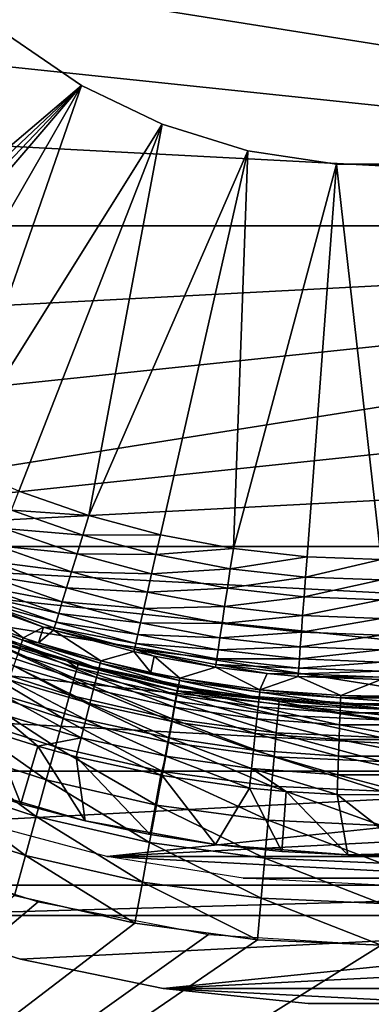
# Model space of a CAD drawing. Extents: x 0 to 603, y 0 to 78.
# Drawn here: x 13 to 16, y 46 to 54 of the extents above; entities that cross this region are included whole.
import ezdxf

# ---------------------------------------------------------------- set-up
doc = ezdxf.new("R2010")
doc.units = 0
doc.header["$MEASUREMENT"] = 0

msp = doc.modelspace()

# ---------------------------------------------------------------- linework, layer by layer
for points in [[(25.85408, 52.5, 6.699998), (5.86617, 61.399189, 6.699998), (6.278783, 62.474098, 6.699998)], [(6.278783, 62.474098, 6.699998), (26.31012, 53.379059, 6.699998), (25.85408, 52.5, 6.699998)], [(6.278783, 62.474098, 6.699998), (26.70833, 54.360722, 6.699998), (26.31012, 53.379059, 6.699998)], [(25.85408, 52.5, 6.699998), (5.568177, 60.287029, 6.699998), (5.86617, 61.399189, 6.699998)], [(5.388051, 59.149811, 6.699998), (5.568177, 60.287029, 6.699998), (25.85408, 52.5, 6.699998)], [(5.327791, 58, 6.699998), (5.388051, 59.149811, 6.699998), (25.85408, 52.5, 6.699998)], [(25.85408, 52.5, 6.699998), (5.388051, 56.850189, 6.699998), (5.327791, 58, 6.699998)], [(25.85408, 52.5, 6.699998), (5.568177, 55.712971, 6.699998), (5.388051, 56.850189, 6.699998)], [(5.86617, 54.600811, 6.699998), (5.568177, 55.712971, 6.699998), (25.85408, 52.5, 6.699998)], [(25.85408, 52.5, 6.699998), (6.278783, 53.525902, 6.699998), (5.86617, 54.600811, 6.699998)], [(11.27565, 51.50116), (13.21036, 54.090839), (13.8278, 53.669868)], [(13.8278, 53.669868, 4.000001), (13.8278, 53.669868), (13.21036, 54.090839, 4.000001)], [(13.21036, 54.090839, 4.000001), (13.8278, 53.669868), (13.21036, 54.090839)], [(13.8278, 53.669868), (11.39542, 51.373409), (11.27565, 51.50116)], [(13.8278, 53.669868), (11.52623, 51.25639), (11.39542, 51.373409)], [(11.66797, 51.150478), (11.52623, 51.25639), (13.8278, 53.669868)], [(13.8278, 53.669868), (12.19198, 50.821918), (11.66797, 51.150478)], [(13.8278, 53.669868), (12.739, 50.533379), (12.19198, 50.821918)], [(14.50109, 53.345631), (12.739, 50.533379), (13.8278, 53.669868)], [(14.50109, 53.345631, 4.000001), (14.50109, 53.345631), (13.8278, 53.669868, 4.000001)], [(13.8278, 53.669868, 4.000001), (14.50109, 53.345631), (13.8278, 53.669868)], [(25.85408, 52.5, 6.699998), (6.801516, 52.5, 6.699998), (6.278783, 53.525902, 6.699998)], [(14.50109, 53.345631), (13.30605, 50.286449), (12.739, 50.533379)], [(14.50109, 53.345631), (13.88994, 50.082512), (13.30605, 50.286449)], [(15.21519, 53.125359), (13.88994, 50.082512), (14.50109, 53.345631)], [(15.21519, 53.125359, 4.000001), (15.21519, 53.125359), (14.50109, 53.345631, 4.000001)], [(14.50109, 53.345631, 4.000001), (15.21519, 53.125359), (14.50109, 53.345631)], [(15.21519, 53.125359), (14.48742, 49.922699), (13.88994, 50.082512)], [(15.21519, 53.125359), (15.09514, 49.807911), (14.48742, 49.922699)], [(15.95414, 53.013981), (15.09514, 49.807911), (15.21519, 53.125359)], [(15.95414, 53.013981, 4.000001), (15.95414, 53.013981), (15.21519, 53.125359, 4.000001)], [(15.21519, 53.125359, 4.000001), (15.95414, 53.013981), (15.21519, 53.125359)], [(15.95414, 53.013981), (15.70976, 49.73877), (15.09514, 49.807911)], [(16.327801, 49.715691), (15.70976, 49.73877), (15.95414, 53.013981)], [(16.70146, 53.013981, 4.000001), (16.70146, 53.013981), (15.95414, 53.013981, 4.000001)], [(15.95414, 53.013981, 4.000001), (16.70146, 53.013981), (15.95414, 53.013981)], [(15.95414, 53.013981), (16.70146, 53.013981), (16.327801, 49.715691)], [(7.428616, 51.534359, 6.699998), (6.801516, 52.5, 6.699998), (25.85408, 52.5, 6.699998)], [(8.1532, 50.639561, 6.699998), (7.428616, 51.534359, 6.699998), (25.85408, 52.5, 6.699998)], [(8.1532, 50.639561, 6.699998), (25.85408, 52.5, 6.699998), (8.96737, 49.825409, 6.699998)], [(8.96737, 49.825409, 6.699998), (25.85408, 52.5, 6.699998), (25.22698, 51.534359, 6.699998)], [(8.96737, 49.825409, 6.699998), (25.22698, 51.534359, 6.699998), (24.502399, 50.639561, 6.699998)], [(24.502399, 50.639561, 6.699998), (23.688231, 49.825409, 6.699998), (8.96737, 49.825409, 6.699998)], [(13.88994, 50.082512), (13.24412, 50.128319, 0.014525), (13.30605, 50.286449)], [(13.83996, 49.9202, 0.014525), (13.18395, 49.974789, 0.057682), (13.24412, 50.128319, 0.014525)], [(13.83996, 49.9202, 0.014525), (13.24412, 50.128319, 0.014525), (13.88994, 50.082512)], [(13.88994, 50.082512), (14.48742, 49.922699), (13.83996, 49.9202, 0.014525)], [(13.79144, 49.762611, 0.057682), (13.12736, 49.830311, 0.128213), (13.18395, 49.974789, 0.057682)], [(13.79144, 49.762611, 0.057682), (13.18395, 49.974789, 0.057682), (13.83996, 49.9202, 0.014525)], [(13.83996, 49.9202, 0.014525), (14.44969, 49.757111, 0.014525), (13.79144, 49.762611, 0.057682)], [(13.83996, 49.9202, 0.014525), (14.48742, 49.922699), (14.44969, 49.757111, 0.014525)], [(14.48742, 49.922699), (15.09514, 49.807911), (14.44969, 49.757111, 0.014525)], [(23.688231, 49.825409, 6.699998), (22.79344, 49.100811, 6.699998), (8.96737, 49.825409, 6.699998)], [(8.96737, 49.825409, 6.699998), (22.79344, 49.100811, 6.699998), (21.827789, 48.473721, 6.699998)], [(8.96737, 49.825409, 6.699998), (21.827789, 48.473721, 6.699998), (20.801901, 47.951, 6.699998)], [(20.801901, 47.951, 6.699998), (9.862155, 49.100811, 6.699998), (8.96737, 49.825409, 6.699998)], [(13.74578, 49.614311, 0.128213), (13.07595, 49.699081, 0.224076), (13.12736, 49.830311, 0.128213)], [(13.74578, 49.614311, 0.128213), (13.12736, 49.830311, 0.128213), (13.79144, 49.762611, 0.057682)], [(13.79144, 49.762611, 0.057682), (14.41306, 49.59634, 0.057682), (13.74578, 49.614311, 0.128213)], [(13.79144, 49.762611, 0.057682), (14.44969, 49.757111, 0.014525), (14.41306, 49.59634, 0.057682)], [(14.44969, 49.757111, 0.014525), (15.06987, 49.639969, 0.014525), (14.41306, 49.59634, 0.057682)], [(14.44969, 49.757111, 0.014525), (15.09514, 49.807911), (15.06987, 49.639969, 0.014525)], [(15.70976, 49.73877), (15.06987, 49.639969, 0.014525), (15.09514, 49.807911)], [(13.7043, 49.47961, 0.224076), (13.03124, 49.584919, 0.342477), (13.07595, 49.699081, 0.224076)], [(13.7043, 49.47961, 0.224076), (13.07595, 49.699081, 0.224076), (13.74578, 49.614311, 0.128213)], [(15.69709, 49.56942, 0.014525), (15.06987, 49.639969, 0.014525), (15.70976, 49.73877)], [(15.70976, 49.73877), (16.327801, 49.715691), (15.69709, 49.56942, 0.014525)], [(15.69709, 49.56942, 0.014525), (16.327801, 49.715691), (16.327801, 49.54586, 0.014525)], [(13.74578, 49.614311, 0.128213), (14.37858, 49.445049, 0.128213), (13.7043, 49.47961, 0.224076)], [(13.74578, 49.614311, 0.128213), (14.41306, 49.59634, 0.057682), (14.37858, 49.445049, 0.128213)], [(14.41306, 49.59634, 0.057682), (15.04534, 49.47691, 0.057682), (14.37858, 49.445049, 0.128213)], [(14.41306, 49.59634, 0.057682), (15.06987, 49.639969, 0.014525), (15.04534, 49.47691, 0.057682)], [(15.69709, 49.56942, 0.014525), (15.04534, 49.47691, 0.057682), (15.06987, 49.639969, 0.014525)], [(13.66821, 49.362431, 0.342477), (12.9945, 49.491138, 0.479981), (13.03124, 49.584919, 0.342477)], [(13.66821, 49.362431, 0.342477), (13.03124, 49.584919, 0.342477), (13.7043, 49.47961, 0.224076)], [(15.68478, 49.404991, 0.057682), (15.04534, 49.47691, 0.057682), (15.69709, 49.56942, 0.014525)], [(15.69709, 49.56942, 0.014525), (16.327801, 49.54586, 0.014525), (15.68478, 49.404991, 0.057682)], [(15.68478, 49.404991, 0.057682), (16.327801, 49.54586, 0.014525), (16.327801, 49.38097, 0.057682)], [(13.63859, 49.266171, 0.479981), (12.96681, 49.42046, 0.632595), (12.9945, 49.491138, 0.479981)], [(13.63859, 49.266171, 0.479981), (12.9945, 49.491138, 0.479981), (13.66821, 49.362431, 0.342477)], [(13.7043, 49.47961, 0.224076), (14.34729, 49.307629, 0.224076), (13.66821, 49.362431, 0.342477)], [(13.7043, 49.47961, 0.224076), (14.37858, 49.445049, 0.128213), (14.34729, 49.307629, 0.224076)], [(14.37858, 49.445049, 0.128213), (15.02225, 49.323471, 0.128213), (14.34729, 49.307629, 0.224076)], [(14.37858, 49.445049, 0.128213), (15.04534, 49.47691, 0.057682), (15.02225, 49.323471, 0.128213)], [(15.68478, 49.404991, 0.057682), (15.02225, 49.323471, 0.128213), (15.04534, 49.47691, 0.057682)], [(12.94151, 49.355911, 0.9651), (13.34232, 49.06216, 4.961751), (12.71021, 49.298779, 4.961751)], [(13.51234, 49.153511, 0.9651), (12.94151, 49.355911, 0.9651), (12.94899, 49.374939, 0.795882)], [(13.51234, 49.153511, 0.9651), (13.34232, 49.06216, 4.961751), (12.94151, 49.355911, 0.9651)], [(13.61623, 49.19363, 0.632595), (12.94899, 49.374939, 0.795882), (12.96681, 49.42046, 0.632595)], [(13.60187, 49.146912, 0.795882), (13.51234, 49.153511, 0.9651), (12.94899, 49.374939, 0.795882)], [(13.60187, 49.146912, 0.795882), (12.94899, 49.374939, 0.795882), (13.61623, 49.19363, 0.632595)], [(13.61623, 49.19363, 0.632595), (12.96681, 49.42046, 0.632595), (13.63859, 49.266171, 0.479981)], [(13.66821, 49.362431, 0.342477), (14.32005, 49.188091, 0.342477), (13.63859, 49.266171, 0.479981)], [(13.66821, 49.362431, 0.342477), (14.34729, 49.307629, 0.224076), (14.32005, 49.188091, 0.342477)], [(15.67319, 49.250252, 0.128213), (15.02225, 49.323471, 0.128213), (15.68478, 49.404991, 0.057682)], [(15.68478, 49.404991, 0.057682), (16.327801, 49.38097, 0.057682), (15.67319, 49.250252, 0.128213)], [(15.67319, 49.250252, 0.128213), (16.327801, 49.38097, 0.057682), (16.327801, 49.2258, 0.128213)], [(12.98973, 49.10577, 1633.699951), (13.70925, 48.868011, 1623), (12.46381, 49.32132, 1623)], [(12.68375, 49.2351, 5.293354), (12.70241, 49.279999, 5.130496), (13.32045, 48.996738, 5.293354)], [(12.70241, 49.279999, 5.130496), (12.71021, 49.298779, 4.961751), (13.33585, 49.04287, 5.130496)], [(12.70241, 49.279999, 5.130496), (13.33585, 49.04287, 5.130496), (13.32045, 48.996738, 5.293354)], [(12.71021, 49.298779, 4.961751), (13.34232, 49.06216, 4.961751), (13.33585, 49.04287, 5.130496)], [(13.63859, 49.266171, 0.479981), (14.29766, 49.089882, 0.479981), (13.61623, 49.19363, 0.632595)], [(13.63859, 49.266171, 0.479981), (14.32005, 49.188091, 0.342477), (14.29766, 49.089882, 0.479981)], [(14.34729, 49.307629, 0.224076), (15.0013, 49.184101, 0.224076), (14.32005, 49.188091, 0.342477)], [(14.34729, 49.307629, 0.224076), (15.02225, 49.323471, 0.128213), (15.0013, 49.184101, 0.224076)], [(15.67319, 49.250252, 0.128213), (15.0013, 49.184101, 0.224076), (15.02225, 49.323471, 0.128213)], [(12.68375, 49.2351, 5.293354), (13.32045, 48.996738, 5.293354), (13.29654, 48.925129, 5.445626)], [(13.61623, 49.19363, 0.632595), (14.2808, 49.015869, 0.632595), (13.60187, 49.146912, 0.795882)], [(13.61623, 49.19363, 0.632595), (14.29766, 49.089882, 0.479981), (14.2808, 49.015869, 0.632595)], [(14.32005, 49.188091, 0.342477), (14.98303, 49.062859, 0.342477), (14.29766, 49.089882, 0.479981)], [(14.32005, 49.188091, 0.342477), (15.0013, 49.184101, 0.224076), (14.98303, 49.062859, 0.342477)], [(15.6627, 49.109711, 0.224076), (14.98303, 49.062859, 0.342477), (15.0013, 49.184101, 0.224076)], [(15.6627, 49.109711, 0.224076), (15.0013, 49.184101, 0.224076), (15.67319, 49.250252, 0.128213)], [(15.67319, 49.250252, 0.128213), (16.327801, 49.2258, 0.128213), (15.6627, 49.109711, 0.224076)], [(15.6627, 49.109711, 0.224076), (16.327801, 49.2258, 0.128213), (16.327801, 49.084862, 0.224076)], [(20.801901, 47.951, 6.699998), (10.82781, 48.473721, 6.699998), (9.862155, 49.100811, 6.699998)], [(12.97906, 49.07732, 1634.046997), (13.70925, 48.868011, 1633.699951), (12.98973, 49.10577, 1633.699951)], [(13.70925, 48.868011, 1633.699951), (13.70925, 48.868011, 1623), (12.98973, 49.10577, 1633.699951)], [(13.51234, 49.153511, 0.9651), (13.47002, 49.020512, 4.961751), (13.34232, 49.06216, 4.961751)], [(13.59585, 49.127369, 0.9651), (13.47002, 49.020512, 4.961751), (13.51234, 49.153511, 0.9651)], [(13.59585, 49.127369, 0.9651), (13.98972, 48.871399, 4.961751), (13.47002, 49.020512, 4.961751)], [(13.59585, 49.127369, 0.9651), (13.51234, 49.153511, 0.9651), (13.60187, 49.146912, 0.795882)], [(13.60187, 49.146912, 0.795882), (14.26995, 48.968208, 0.795882), (13.59585, 49.127369, 0.9651)], [(13.59585, 49.127369, 0.9651), (14.26995, 48.968208, 0.795882), (14.26539, 48.94828, 0.9651)], [(14.26539, 48.94828, 0.9651), (13.98972, 48.871399, 4.961751), (13.59585, 49.127369, 0.9651)], [(13.60187, 49.146912, 0.795882), (14.2808, 49.015869, 0.632595), (14.26995, 48.968208, 0.795882)], [(15.65355, 48.987438, 0.342477), (14.98303, 49.062859, 0.342477), (15.6627, 49.109711, 0.224076)], [(15.6627, 49.109711, 0.224076), (16.327801, 49.084862, 0.224076), (15.65355, 48.987438, 0.342477)], [(12.97906, 49.07732, 1634.046997), (12.94735, 48.99284, 1634.384033), (13.76835, 48.726082, 1634.384033)], [(13.79237, 48.813061, 1634.046997), (13.70925, 48.868011, 1633.699951), (12.97906, 49.07732, 1634.046997)], [(12.97906, 49.07732, 1634.046997), (13.76835, 48.726082, 1634.384033), (13.79237, 48.813061, 1634.046997)], [(13.32045, 48.996738, 5.293354), (13.33585, 49.04287, 5.130496), (13.97261, 48.804581, 5.293354)], [(13.47002, 49.020512, 4.961751), (13.33585, 49.04287, 5.130496), (13.34232, 49.06216, 4.961751)], [(13.98468, 48.851688, 5.130496), (13.97261, 48.804581, 5.293354), (13.33585, 49.04287, 5.130496)], [(13.98468, 48.851688, 5.130496), (13.33585, 49.04287, 5.130496), (13.47002, 49.020512, 4.961751)], [(13.98972, 48.871399, 4.961751), (13.98468, 48.851688, 5.130496), (13.47002, 49.020512, 4.961751)], [(14.2808, 49.015869, 0.632595), (14.95677, 48.888199, 0.632595), (14.26995, 48.968208, 0.795882)], [(14.29766, 49.089882, 0.479981), (14.96807, 48.963261, 0.479981), (14.2808, 49.015869, 0.632595)], [(14.2808, 49.015869, 0.632595), (14.96807, 48.963261, 0.479981), (14.95677, 48.888199, 0.632595)], [(14.29766, 49.089882, 0.479981), (14.98303, 49.062859, 0.342477), (14.96807, 48.963261, 0.479981)], [(15.65355, 48.987438, 0.342477), (14.96807, 48.963261, 0.479981), (14.98303, 49.062859, 0.342477)], [(15.65355, 48.987438, 0.342477), (16.327801, 49.084862, 0.224076), (16.327801, 48.96225, 0.342477)], [(12.94735, 48.99284, 1634.384033), (12.89558, 48.8549, 1634.699951), (13.72916, 48.584061, 1634.699951)], [(12.94735, 48.99284, 1634.384033), (13.72916, 48.584061, 1634.699951), (13.76835, 48.726082, 1634.384033)], [(13.29654, 48.925129, 5.445626), (13.32045, 48.996738, 5.293354), (13.95386, 48.73143, 5.445626)], [(13.32045, 48.996738, 5.293354), (13.97261, 48.804581, 5.293354), (13.95386, 48.73143, 5.445626)], [(14.26539, 48.94828, 0.9651), (14.40573, 48.774841, 4.961751), (13.98972, 48.871399, 4.961751)], [(14.26995, 48.968208, 0.795882), (14.43419, 48.911469, 0.9651), (14.26539, 48.94828, 0.9651)], [(14.43419, 48.911469, 0.9651), (14.40573, 48.774841, 4.961751), (14.26539, 48.94828, 0.9651)], [(14.26995, 48.968208, 0.795882), (14.95677, 48.888199, 0.632595), (14.94947, 48.839859, 0.795882)], [(14.94947, 48.839859, 0.795882), (14.94643, 48.819641, 0.9651), (14.26995, 48.968208, 0.795882)], [(14.26995, 48.968208, 0.795882), (14.94643, 48.819641, 0.9651), (14.43419, 48.911469, 0.9651)], [(15.64601, 48.887001, 0.479981), (14.95677, 48.888199, 0.632595), (14.96807, 48.963261, 0.479981)], [(15.64601, 48.887001, 0.479981), (14.96807, 48.963261, 0.479981), (15.65355, 48.987438, 0.342477)], [(15.65355, 48.987438, 0.342477), (16.327801, 48.96225, 0.342477), (15.64601, 48.887001, 0.479981)], [(15.64601, 48.887001, 0.479981), (16.327801, 48.96225, 0.342477), (16.327801, 48.86153, 0.479981)], [(12.89558, 48.8549, 1634.699951), (12.82531, 48.66769, 1634.985962), (13.67596, 48.3913, 1634.985962)], [(12.89558, 48.8549, 1634.699951), (13.67596, 48.3913, 1634.985962), (13.72916, 48.584061, 1634.699951)], [(13.92901, 48.634369, 5.582914), (13.26481, 48.83009, 5.582914), (13.29654, 48.925129, 5.445626)], [(13.29654, 48.925129, 5.445626), (13.95386, 48.73143, 5.445626), (13.92901, 48.634369, 5.582914)], [(13.70925, 48.868011, 1633.699951), (13.80044, 48.84235, 1633.699951), (13.70925, 48.868011, 1623)], [(13.70925, 48.868011, 1623), (13.80044, 48.84235, 1633.699951), (14.63151, 48.652672, 1633.699951)], [(13.70925, 48.868011, 1623), (14.63151, 48.652672, 1633.699951), (15.00565, 48.592449, 1623)], [(13.79237, 48.813061, 1634.046997), (13.80044, 48.84235, 1633.699951), (13.70925, 48.868011, 1633.699951)], [(14.63684, 48.659592, 5.293354), (13.97261, 48.804581, 5.293354), (13.98468, 48.851688, 5.130496)], [(14.64549, 48.707439, 5.130496), (13.98468, 48.851688, 5.130496), (13.98972, 48.871399, 4.961751)], [(14.64549, 48.707439, 5.130496), (14.63684, 48.659592, 5.293354), (13.98468, 48.851688, 5.130496)], [(13.98972, 48.871399, 4.961751), (14.40573, 48.774841, 4.961751), (14.64549, 48.707439, 5.130496)], [(14.43419, 48.911469, 0.9651), (14.64912, 48.727459, 4.961751), (14.40573, 48.774841, 4.961751)], [(14.94643, 48.819641, 0.9651), (14.64912, 48.727459, 4.961751), (14.43419, 48.911469, 0.9651)], [(15.64035, 48.811298, 0.632595), (14.94947, 48.839859, 0.795882), (14.95677, 48.888199, 0.632595)], [(15.64035, 48.811298, 0.632595), (14.95677, 48.888199, 0.632595), (15.64601, 48.887001, 0.479981)], [(15.64601, 48.887001, 0.479981), (16.327801, 48.86153, 0.479981), (15.64035, 48.811298, 0.632595)], [(15.64035, 48.811298, 0.632595), (16.327801, 48.86153, 0.479981), (16.327801, 48.785629, 0.632595)], [(13.89873, 48.516178, 5.701248), (13.22615, 48.714371, 5.701248), (13.26481, 48.83009, 5.582914)], [(13.92901, 48.634369, 5.582914), (13.89873, 48.516178, 5.701248), (13.26481, 48.83009, 5.582914)], [(13.79237, 48.813061, 1634.046997), (13.76835, 48.726082, 1634.384033), (14.60996, 48.533989, 1634.384033)], [(14.62609, 48.622768, 1634.046997), (13.80044, 48.84235, 1633.699951), (13.79237, 48.813061, 1634.046997)], [(13.79237, 48.813061, 1634.046997), (14.60996, 48.533989, 1634.384033), (14.62609, 48.622768, 1634.046997)], [(14.62609, 48.622768, 1634.046997), (14.63151, 48.652672, 1633.699951), (13.80044, 48.84235, 1633.699951)], [(13.95386, 48.73143, 5.445626), (13.97261, 48.804581, 5.293354), (14.62337, 48.585289, 5.445626)], [(14.63684, 48.659592, 5.293354), (14.62337, 48.585289, 5.445626), (13.97261, 48.804581, 5.293354)], [(14.40573, 48.774841, 4.961751), (14.64912, 48.727459, 4.961751), (14.64549, 48.707439, 5.130496)], [(14.94643, 48.819641, 0.9651), (15.31714, 48.631081, 4.961751), (14.64912, 48.727459, 4.961751)], [(15.37597, 48.765221, 0.9651), (14.94643, 48.819641, 0.9651), (14.94947, 48.839859, 0.795882)], [(15.37597, 48.765221, 0.9651), (15.31714, 48.631081, 4.961751), (14.94643, 48.819641, 0.9651)], [(15.63671, 48.762562, 0.795882), (15.37597, 48.765221, 0.9651), (14.94947, 48.839859, 0.795882)], [(15.63671, 48.762562, 0.795882), (14.94947, 48.839859, 0.795882), (15.64035, 48.811298, 0.632595)], [(15.64035, 48.811298, 0.632595), (16.327801, 48.785629, 0.632595), (15.63671, 48.762562, 0.795882)], [(15.63671, 48.762562, 0.795882), (16.327801, 48.785629, 0.632595), (16.327801, 48.73674, 0.795882)], [(13.18169, 48.58131, 5.797211), (13.22615, 48.714371, 5.701248), (13.86392, 48.38028, 5.797211)], [(13.89873, 48.516178, 5.701248), (13.86392, 48.38028, 5.797211), (13.22615, 48.714371, 5.701248)], [(13.76835, 48.726082, 1634.384033), (13.72916, 48.584061, 1634.699951), (14.58365, 48.389019, 1634.699951)], [(13.76835, 48.726082, 1634.384033), (14.58365, 48.389019, 1634.699951), (14.60996, 48.533989, 1634.384033)], [(13.92901, 48.634369, 5.582914), (13.95386, 48.73143, 5.445626), (14.60552, 48.486691, 5.582914)], [(13.95386, 48.73143, 5.445626), (14.62337, 48.585289, 5.445626), (14.60552, 48.486691, 5.582914)], [(15.30972, 48.562511, 5.293354), (14.63684, 48.659592, 5.293354), (14.64549, 48.707439, 5.130496)], [(14.64549, 48.707439, 5.130496), (14.64912, 48.727459, 4.961751), (15.31494, 48.610859, 5.130496)], [(14.64549, 48.707439, 5.130496), (15.31494, 48.610859, 5.130496), (15.30972, 48.562511, 5.293354)], [(14.64912, 48.727459, 4.961751), (15.31714, 48.631081, 4.961751), (15.31494, 48.610859, 5.130496)], [(15.63519, 48.742168, 0.9651), (15.31714, 48.631081, 4.961751), (15.37597, 48.765221, 0.9651)], [(15.63519, 48.742168, 0.9651), (15.99032, 48.582771, 4.961751), (15.31714, 48.631081, 4.961751)], [(15.63519, 48.742168, 0.9651), (15.37597, 48.765221, 0.9651), (15.63671, 48.762562, 0.795882)], [(15.63671, 48.762562, 0.795882), (16.327801, 48.73674, 0.795882), (15.63519, 48.742168, 0.9651)], [(15.63519, 48.742168, 0.9651), (16.327801, 48.73674, 0.795882), (16.327801, 48.716301, 0.9651)], [(16.327801, 48.716301, 0.9651), (15.99032, 48.582771, 4.961751), (15.63519, 48.742168, 0.9651)], [(16.327801, 48.716301, 0.9651), (16.327801, 48.576729, 4.961751), (15.99032, 48.582771, 4.961751)], [(12.82531, 48.66769, 1634.985962), (12.7387, 48.436901, 1635.232056), (13.61039, 48.153671, 1635.232056)], [(12.82531, 48.66769, 1634.985962), (13.61039, 48.153671, 1635.232056), (13.67596, 48.3913, 1634.985962)], [(14.5838, 48.366638, 5.701248), (13.89873, 48.516178, 5.701248), (13.92901, 48.634369, 5.582914)], [(13.92901, 48.634369, 5.582914), (14.60552, 48.486691, 5.582914), (14.5838, 48.366638, 5.701248)], [(14.62609, 48.622768, 1634.046997), (14.60996, 48.533989, 1634.384033), (15.46541, 48.41811, 1634.384033)], [(15.30164, 48.487438, 5.445626), (14.62337, 48.585289, 5.445626), (14.63684, 48.659592, 5.293354)], [(15.00565, 48.592449, 1633.699951), (14.63151, 48.652672, 1633.699951), (14.62609, 48.622768, 1634.046997)], [(15.00565, 48.592449, 1633.699951), (14.62609, 48.622768, 1634.046997), (15.47623, 48.538239, 1633.699951)], [(15.47623, 48.538239, 1633.699951), (14.62609, 48.622768, 1634.046997), (15.47348, 48.50798, 1634.046997)], [(14.62609, 48.622768, 1634.046997), (15.46541, 48.41811, 1634.384033), (15.47348, 48.50798, 1634.046997)], [(15.00565, 48.592449, 1623), (14.63151, 48.652672, 1633.699951), (15.00565, 48.592449, 1633.699951)], [(15.30972, 48.562511, 5.293354), (15.30164, 48.487438, 5.445626), (14.63684, 48.659592, 5.293354)], [(15.30972, 48.562511, 5.293354), (15.31494, 48.610859, 5.130496), (15.98787, 48.513851, 5.293354)], [(15.31494, 48.610859, 5.130496), (15.31714, 48.631081, 4.961751), (15.9896, 48.562439, 5.130496)], [(15.31494, 48.610859, 5.130496), (15.9896, 48.562439, 5.130496), (15.98787, 48.513851, 5.293354)], [(15.31714, 48.631081, 4.961751), (15.99032, 48.582771, 4.961751), (15.9896, 48.562439, 5.130496)], [(13.8256, 48.23061, 5.868029), (13.13275, 48.434769, 5.868029), (13.18169, 48.58131, 5.797211)], [(13.18169, 48.58131, 5.797211), (13.86392, 48.38028, 5.797211), (13.8256, 48.23061, 5.868029)], [(13.72916, 48.584061, 1634.699951), (13.67596, 48.3913, 1634.985962), (14.54794, 48.19228, 1634.985962)], [(13.72916, 48.584061, 1634.699951), (14.54794, 48.19228, 1634.985962), (14.58365, 48.389019, 1634.699951)], [(14.60996, 48.533989, 1634.384033), (14.58365, 48.389019, 1634.699951), (15.45221, 48.27137, 1634.699951)], [(14.60552, 48.486691, 5.582914), (14.62337, 48.585289, 5.445626), (15.29089, 48.38781, 5.582914)], [(14.60996, 48.533989, 1634.384033), (15.45221, 48.27137, 1634.699951), (15.46541, 48.41811, 1634.384033)], [(15.30164, 48.487438, 5.445626), (15.29089, 48.38781, 5.582914), (14.62337, 48.585289, 5.445626)], [(16.327801, 48.5, 1623), (15.00565, 48.592449, 1623), (15.47623, 48.538239, 1633.699951)], [(15.00565, 48.592449, 1623), (15.00565, 48.592449, 1633.699951), (15.47623, 48.538239, 1633.699951)], [(15.98516, 48.438389, 5.445626), (15.30164, 48.487438, 5.445626), (15.30972, 48.562511, 5.293354)], [(15.30972, 48.562511, 5.293354), (15.98787, 48.513851, 5.293354), (15.98516, 48.438389, 5.445626)], [(15.47623, 48.538239, 1633.699951), (15.47348, 48.50798, 1634.046997), (16.327801, 48.469608, 1634.046997)], [(15.47623, 48.538239, 1633.699951), (16.327801, 48.5, 1633.699951), (16.327801, 48.5, 1623)], [(15.47623, 48.538239, 1633.699951), (16.327801, 48.469608, 1634.046997), (16.327801, 48.5, 1633.699951)], [(15.98787, 48.513851, 5.293354), (15.9896, 48.562439, 5.130496), (16.667721, 48.513851, 5.293354)], [(15.99032, 48.582771, 4.961751), (16.327801, 48.576729, 4.961751), (15.9896, 48.562439, 5.130496)], [(15.9896, 48.562439, 5.130496), (16.327801, 48.576729, 4.961751), (16.666, 48.562439, 5.130496)], [(15.9896, 48.562439, 5.130496), (16.666, 48.562439, 5.130496), (16.667721, 48.513851, 5.293354)], [(11.85369, 47.951, 6.699998), (10.82781, 48.473721, 6.699998), (20.801901, 47.951, 6.699998)], [(14.55882, 48.2286, 5.797211), (13.86392, 48.38028, 5.797211), (13.89873, 48.516178, 5.701248)], [(14.5838, 48.366638, 5.701248), (14.55882, 48.2286, 5.797211), (13.89873, 48.516178, 5.701248)], [(14.5838, 48.366638, 5.701248), (14.60552, 48.486691, 5.582914), (15.2778, 48.26651, 5.701248)], [(14.60552, 48.486691, 5.582914), (15.29089, 48.38781, 5.582914), (15.2778, 48.26651, 5.701248)], [(15.98155, 48.338249, 5.582914), (15.29089, 48.38781, 5.582914), (15.30164, 48.487438, 5.445626)], [(15.98516, 48.438389, 5.445626), (15.98155, 48.338249, 5.582914), (15.30164, 48.487438, 5.445626)], [(15.47348, 48.50798, 1634.046997), (15.46541, 48.41811, 1634.384033), (16.327801, 48.379379, 1634.384033)], [(15.47348, 48.50798, 1634.046997), (16.327801, 48.379379, 1634.384033), (16.327801, 48.469608, 1634.046997)], [(16.674009, 48.338249, 5.582914), (15.98155, 48.338249, 5.582914), (15.98516, 48.438389, 5.445626)], [(15.98516, 48.438389, 5.445626), (15.98787, 48.513851, 5.293354), (16.670441, 48.438389, 5.445626)], [(15.98516, 48.438389, 5.445626), (16.670441, 48.438389, 5.445626), (16.674009, 48.338249, 5.582914)], [(15.98787, 48.513851, 5.293354), (16.667721, 48.513851, 5.293354), (16.670441, 48.438389, 5.445626)], [(12.7387, 48.436901, 1635.232056), (12.63836, 48.169529, 1635.432007), (13.5344, 47.878391, 1635.432007)], [(12.7387, 48.436901, 1635.232056), (13.5344, 47.878391, 1635.432007), (13.61039, 48.153671, 1635.232056)], [(13.46335, 48.159409, 5.911663), (13.08069, 48.278961, 5.911663), (13.13275, 48.434769, 5.868029)], [(13.8256, 48.23061, 5.868029), (13.46335, 48.159409, 5.911663), (13.13275, 48.434769, 5.868029)], [(13.67596, 48.3913, 1634.985962), (13.61039, 48.153671, 1635.232056), (14.50393, 47.949718, 1635.232056)], [(13.67596, 48.3913, 1634.985962), (14.50393, 47.949718, 1635.232056), (14.54794, 48.19228, 1634.985962)], [(13.8256, 48.23061, 5.868029), (13.86392, 48.38028, 5.797211), (14.53128, 48.076561, 5.868029)], [(14.55882, 48.2286, 5.797211), (14.53128, 48.076561, 5.868029), (13.86392, 48.38028, 5.797211)], [(14.58365, 48.389019, 1634.699951), (14.54794, 48.19228, 1634.985962), (15.43427, 48.07222, 1634.985962)], [(15.26275, 48.127041, 5.797211), (14.55882, 48.2286, 5.797211), (14.5838, 48.366638, 5.701248)], [(14.58365, 48.389019, 1634.699951), (15.43427, 48.07222, 1634.985962), (15.45221, 48.27137, 1634.699951)], [(14.5838, 48.366638, 5.701248), (15.2778, 48.26651, 5.701248), (15.26275, 48.127041, 5.797211)], [(15.2778, 48.26651, 5.701248), (15.29089, 48.38781, 5.582914), (15.9772, 48.21632, 5.701248)], [(15.98155, 48.338249, 5.582914), (15.9772, 48.21632, 5.701248), (15.29089, 48.38781, 5.582914)], [(15.46541, 48.41811, 1634.384033), (15.45221, 48.27137, 1634.699951), (16.327801, 48.232052, 1634.699951)], [(15.46541, 48.41811, 1634.384033), (16.327801, 48.232052, 1634.699951), (16.327801, 48.379379, 1634.384033)], [(12.79595, 47.846741, 6.000001), (13.08069, 48.278961, 5.911663), (13.32334, 47.678391, 6.000001)], [(13.32334, 47.678391, 6.000001), (13.08069, 48.278961, 5.911663), (13.46335, 48.159409, 5.911663)], [(16.678391, 48.21632, 5.701248), (15.9772, 48.21632, 5.701248), (15.98155, 48.338249, 5.582914)], [(16.674009, 48.338249, 5.582914), (16.678391, 48.21632, 5.701248), (15.98155, 48.338249, 5.582914)], [(13.78483, 48.071468, 5.911663), (13.46335, 48.159409, 5.911663), (13.8256, 48.23061, 5.868029)], [(14.49034, 47.917042, 5.911663), (13.78483, 48.071468, 5.911663), (13.8256, 48.23061, 5.868029)], [(13.8256, 48.23061, 5.868029), (14.53128, 48.076561, 5.868029), (14.49034, 47.917042, 5.911663)], [(14.54794, 48.19228, 1634.985962), (14.50393, 47.949718, 1635.232056), (15.41218, 47.826691, 1635.232056)], [(15.24618, 47.973431, 5.868029), (14.53128, 48.076561, 5.868029), (14.55882, 48.2286, 5.797211)], [(14.54794, 48.19228, 1634.985962), (15.41218, 47.826691, 1635.232056), (15.43427, 48.07222, 1634.985962)], [(15.26275, 48.127041, 5.797211), (15.24618, 47.973431, 5.868029), (14.55882, 48.2286, 5.797211)], [(15.26275, 48.127041, 5.797211), (15.2778, 48.26651, 5.701248), (15.97217, 48.07613, 5.797211)], [(15.2778, 48.26651, 5.701248), (15.9772, 48.21632, 5.701248), (15.97217, 48.07613, 5.797211)], [(15.45221, 48.27137, 1634.699951), (15.43427, 48.07222, 1634.985962), (16.327801, 48.032089, 1634.985962)], [(15.45221, 48.27137, 1634.699951), (16.327801, 48.032089, 1634.985962), (16.327801, 48.232052, 1634.699951)], [(15.97217, 48.07613, 5.797211), (15.9772, 48.21632, 5.701248), (16.683399, 48.07613, 5.797211)], [(16.678391, 48.21632, 5.701248), (16.683399, 48.07613, 5.797211), (15.9772, 48.21632, 5.701248)], [(12.63836, 48.169529, 1635.432007), (12.52735, 47.873718, 1635.578979), (13.45035, 47.573818, 1635.578979)], [(12.63836, 48.169529, 1635.432007), (13.45035, 47.573818, 1635.578979), (13.5344, 47.878391, 1635.432007)], [(13.32334, 47.678391, 6.000001), (13.46335, 48.159409, 5.911663), (13.85865, 47.537411, 6.000001)], [(13.85865, 47.537411, 6.000001), (13.46335, 48.159409, 5.911663), (13.78483, 48.071468, 5.911663)], [(13.61039, 48.153671, 1635.232056), (13.5344, 47.878391, 1635.432007), (14.45293, 47.668739, 1635.432007)], [(13.61039, 48.153671, 1635.232056), (14.45293, 47.668739, 1635.432007), (14.50393, 47.949718, 1635.232056)], [(15.96665, 47.921719, 5.868029), (15.24618, 47.973431, 5.868029), (15.26275, 48.127041, 5.797211)], [(15.26275, 48.127041, 5.797211), (15.97217, 48.07613, 5.797211), (15.96665, 47.921719, 5.868029)], [(13.85865, 47.537411, 6.000001), (13.78483, 48.071468, 5.911663), (14.40051, 47.424171, 6.000001)], [(14.40051, 47.424171, 6.000001), (13.78483, 48.071468, 5.911663), (14.49034, 47.917042, 5.911663)], [(14.53128, 48.076561, 5.868029), (14.50202, 47.914921, 5.911663), (14.49034, 47.917042, 5.911663)], [(14.53128, 48.076561, 5.868029), (15.22857, 47.810101, 5.911663), (14.50202, 47.914921, 5.911663)], [(15.24618, 47.973431, 5.868029), (15.22857, 47.810101, 5.911663), (14.53128, 48.076561, 5.868029)], [(15.43427, 48.07222, 1634.985962), (15.41218, 47.826691, 1635.232056), (16.327801, 47.785568, 1635.232056)], [(15.43427, 48.07222, 1634.985962), (16.327801, 47.785568, 1635.232056), (16.327801, 48.032089, 1634.985962)], [(15.96665, 47.921719, 5.868029), (15.97217, 48.07613, 5.797211), (16.68894, 47.921719, 5.868029)], [(15.97217, 48.07613, 5.797211), (16.683399, 48.07613, 5.797211), (16.68894, 47.921719, 5.868029)], [(20.801901, 47.951, 6.699998), (12.92861, 47.53838, 6.699998), (11.85369, 47.951, 6.699998)], [(20.801901, 47.951, 6.699998), (14.04077, 47.240372, 6.699998), (12.92861, 47.53838, 6.699998)], [(19.72699, 47.53838, 6.699998), (14.04077, 47.240372, 6.699998), (20.801901, 47.951, 6.699998)], [(14.50393, 47.949718, 1635.232056), (14.45293, 47.668739, 1635.432007), (15.38658, 47.542271, 1635.432007)], [(14.50393, 47.949718, 1635.232056), (15.38658, 47.542271, 1635.432007), (15.41218, 47.826691, 1635.232056)], [(15.24618, 47.973431, 5.868029), (15.53681, 47.781551, 5.911663), (15.22857, 47.810101, 5.911663)], [(15.96665, 47.921719, 5.868029), (15.96075, 47.757561, 5.911663), (15.24618, 47.973431, 5.868029)], [(15.96075, 47.757561, 5.911663), (15.53681, 47.781551, 5.911663), (15.24618, 47.973431, 5.868029)], [(12.52735, 47.873718, 1635.578979), (12.409, 47.558449, 1635.670044), (13.36077, 47.24921, 1635.670044)], [(12.52735, 47.873718, 1635.578979), (13.36077, 47.24921, 1635.670044), (13.45035, 47.573818, 1635.578979)], [(13.5344, 47.878391, 1635.432007), (13.45035, 47.573818, 1635.578979), (14.39652, 47.357861, 1635.578979)], [(13.5344, 47.878391, 1635.432007), (14.39652, 47.357861, 1635.578979), (14.45293, 47.668739, 1635.432007)], [(14.40051, 47.424171, 6.000001), (14.49034, 47.917042, 5.911663), (14.50202, 47.914921, 5.911663)], [(14.40051, 47.424171, 6.000001), (14.50202, 47.914921, 5.911663), (14.9475, 47.338982, 6.000001)], [(14.9475, 47.338982, 6.000001), (14.50202, 47.914921, 5.911663), (15.22857, 47.810101, 5.911663)], [(16.5917, 47.754391, 5.911663), (15.96075, 47.757561, 5.911663), (15.96665, 47.921719, 5.868029)], [(15.96665, 47.921719, 5.868029), (16.68894, 47.921719, 5.868029), (16.5917, 47.754391, 5.911663)], [(13.85865, 47.537411, 6.699998), (12.79595, 47.846741, 6.699998), (12.79595, 47.846741, 6.000001)], [(12.79595, 47.846741, 6.000001), (13.32334, 47.678391, 6.000001), (13.85865, 47.537411, 6.699998)], [(14.9475, 47.338982, 6.000001), (15.22857, 47.810101, 5.911663), (15.49816, 47.282059, 6.000001)], [(15.49816, 47.282059, 6.000001), (15.22857, 47.810101, 5.911663), (15.53681, 47.781551, 5.911663)], [(15.41218, 47.826691, 1635.232056), (15.38658, 47.542271, 1635.432007), (16.327801, 47.5, 1635.432007)], [(15.41218, 47.826691, 1635.232056), (16.327801, 47.5, 1635.432007), (16.327801, 47.785568, 1635.232056)], [(15.49816, 47.282059, 6.000001), (15.53681, 47.781551, 5.911663), (16.050989, 47.253559, 6.000001)], [(16.050989, 47.253559, 6.000001), (15.53681, 47.781551, 5.911663), (15.96075, 47.757561, 5.911663)], [(16.050989, 47.253559, 6.000001), (15.96075, 47.757561, 5.911663), (16.60457, 47.253559, 6.000001)], [(16.60457, 47.253559, 6.000001), (15.96075, 47.757561, 5.911663), (16.5917, 47.754391, 5.911663)], [(13.85865, 47.537411, 6.699998), (13.32334, 47.678391, 6.000001), (13.85865, 47.537411, 6.000001)], [(14.45293, 47.668739, 1635.432007), (14.39652, 47.357861, 1635.578979), (15.35827, 47.227581, 1635.578979)], [(14.45293, 47.668739, 1635.432007), (15.35827, 47.227581, 1635.578979), (15.38658, 47.542271, 1635.432007)], [(12.409, 47.558449, 1635.670044), (13.26838, 46.914429, 1635.699951), (13.36077, 47.24921, 1635.670044)], [(13.45035, 47.573818, 1635.578979), (13.36077, 47.24921, 1635.670044), (14.33641, 47.02652, 1635.670044)], [(13.45035, 47.573818, 1635.578979), (14.33641, 47.02652, 1635.670044), (14.39652, 47.357861, 1635.578979)], [(13.85865, 47.537411, 6.699998), (13.85865, 47.537411, 6.000001), (14.9475, 47.338982, 6.699998)], [(14.9475, 47.338982, 6.699998), (13.85865, 47.537411, 6.000001), (14.40051, 47.424171, 6.000001)], [(19.72699, 47.53838, 6.699998), (18.61483, 47.240372, 6.699998), (14.04077, 47.240372, 6.699998)], [(15.38658, 47.542271, 1635.432007), (15.35827, 47.227581, 1635.578979), (16.327801, 47.18404, 1635.578979)], [(15.38658, 47.542271, 1635.432007), (16.327801, 47.18404, 1635.578979), (16.327801, 47.5, 1635.432007)], [(14.9475, 47.338982, 6.699998), (14.40051, 47.424171, 6.000001), (14.9475, 47.338982, 6.000001)], [(3.82778, 38.700001, 12.7), (12.09435, 47.307571, 12.7), (13.46785, 46.86129, 12.7)], [(14.39652, 47.357861, 1635.578979), (14.33641, 47.02652, 1635.670044), (15.32808, 46.892189, 1635.670044)], [(14.39652, 47.357861, 1635.578979), (15.32808, 46.892189, 1635.670044), (15.35827, 47.227581, 1635.578979)], [(16.050989, 47.253559, 6.699998), (14.9475, 47.338982, 6.699998), (14.9475, 47.338982, 6.000001)], [(14.9475, 47.338982, 6.000001), (15.49816, 47.282059, 6.000001), (16.050989, 47.253559, 6.699998)], [(13.36077, 47.24921, 1635.670044), (13.26838, 46.914429, 1635.699951), (14.27439, 46.684811, 1635.699951)], [(13.36077, 47.24921, 1635.670044), (14.27439, 46.684811, 1635.699951), (14.33641, 47.02652, 1635.670044)], [(14.04077, 47.240372, 6.699998), (18.61483, 47.240372, 6.699998), (17.4776, 47.060261, 6.699998)], [(14.04077, 47.240372, 6.699998), (17.4776, 47.060261, 6.699998), (15.17799, 47.060261, 6.699998)], [(15.35827, 47.227581, 1635.578979), (15.32808, 46.892189, 1635.670044), (16.327801, 46.847301, 1635.670044)], [(15.35827, 47.227581, 1635.578979), (16.327801, 46.847301, 1635.670044), (16.327801, 47.18404, 1635.578979)], [(16.050989, 47.253559, 6.699998), (15.49816, 47.282059, 6.000001), (16.050989, 47.253559, 6.000001)], [(16.050989, 47.253559, 6.699998), (16.050989, 47.253559, 6.000001), (17.15744, 47.282059, 6.699998)], [(17.15744, 47.282059, 6.699998), (16.050989, 47.253559, 6.000001), (16.60457, 47.253559, 6.000001)], [(15.17799, 47.060261, 6.699998), (17.4776, 47.060261, 6.699998), (16.327801, 47, 6.699998)], [(11.53195, 47, 10.7), (21.123619, 47, 10.7), (12.16012, 46.746971, 10.7)], [(11.53195, 47, 10.7), (13.06349, 47, 6.97374), (13.81847, 47, 6.863151)], [(11.53195, 47, 10.7), (13.81847, 47, 6.863151), (14.56356, 47, 6.781165)], [(14.56356, 47, 6.781165), (14.92503, 47, 6.751429), (11.53195, 47, 10.7)], [(11.53195, 47, 10.7), (14.92503, 47, 6.751429), (15.62843, 47, 6.712824)], [(11.53195, 47, 10.7), (15.62843, 47, 6.712824), (21.123619, 47, 10.7)], [(12.16012, 46.746971, 10.7), (21.123619, 47, 10.7), (20.49544, 46.746971, 10.7)], [(14.33641, 47.02652, 1635.670044), (14.27439, 46.684811, 1635.699951), (15.29694, 46.546291, 1635.699951)], [(14.33641, 47.02652, 1635.670044), (15.29694, 46.546291, 1635.699951), (15.32808, 46.892189, 1635.670044)], [(21.123619, 47, 10.7), (15.62843, 47, 6.712824), (16.327801, 47, 6.699998)], [(3.82778, 38.700001, 1635.699951), (14.27439, 46.684811, 1635.699951), (13.26838, 46.914429, 1635.699951)], [(15.32808, 46.892189, 1635.670044), (15.29694, 46.546291, 1635.699951), (16.327801, 46.5, 1635.699951)], [(15.32808, 46.892189, 1635.670044), (16.327801, 46.5, 1635.699951), (16.327801, 46.847301, 1635.670044)], [(13.46785, 46.86129, 12.7), (14.88647, 46.590679, 12.7), (3.82778, 38.700001, 12.7)], [(20.49544, 46.746971, 10.7), (13.31997, 46.383072, 10.7), (12.16012, 46.746971, 10.7)], [(13.31997, 46.383072, 10.7), (13.31997, 46.383072, 12.7), (12.16012, 46.746971, 12.7)], [(13.31997, 46.383072, 10.7), (12.16012, 46.746971, 12.7), (12.16012, 46.746971, 10.7)], [(20.49544, 46.746971, 10.7), (14.51066, 46.138378, 10.7), (13.31997, 46.383072, 10.7)], [(19.33563, 46.383072, 10.7), (14.51066, 46.138378, 10.7), (20.49544, 46.746971, 10.7)], [(15.29694, 46.546291, 1635.699951), (14.27439, 46.684811, 1635.699951), (3.82778, 38.700001, 1635.699951)], [(3.82778, 38.700001, 12.7), (14.88647, 46.590679, 12.7), (16.327801, 46.5, 12.7)], [(15.29694, 46.546291, 1635.699951), (3.82778, 38.700001, 1635.699951), (16.327801, 46.5, 1635.699951)], [(3.82778, 38.700001, 12.7), (16.327801, 46.5, 12.7), (28.827789, 38.700001, 12.7)], [(16.327801, 46.5, 1635.699951), (3.82778, 38.700001, 1635.699951), (28.827789, 38.700001, 1635.699951)], [(14.51066, 46.138378, 10.7), (14.51066, 46.138378, 12.7), (13.31997, 46.383072, 12.7)], [(14.51066, 46.138378, 10.7), (13.31997, 46.383072, 12.7), (13.31997, 46.383072, 10.7)], [(19.33563, 46.383072, 10.7), (18.144939, 46.138378, 10.7), (14.51066, 46.138378, 10.7)], [(14.51066, 46.138378, 10.7), (18.144939, 46.138378, 10.7), (16.935591, 46.0154, 10.7)], [(14.51066, 46.138378, 10.7), (16.935591, 46.0154, 10.7), (15.72001, 46.0154, 10.7)], [(15.72001, 46.0154, 10.7), (15.72001, 46.0154, 12.7), (14.51066, 46.138378, 12.7)], [(15.72001, 46.0154, 10.7), (14.51066, 46.138378, 12.7), (14.51066, 46.138378, 10.7)], [(16.935591, 46.0154, 10.7), (16.935591, 46.0154, 12.7), (15.72001, 46.0154, 12.7)], [(16.935591, 46.0154, 10.7), (15.72001, 46.0154, 12.7), (15.72001, 46.0154, 10.7)]]:
    msp.add_3dface(points)

doc.saveas('drawing.dxf')
